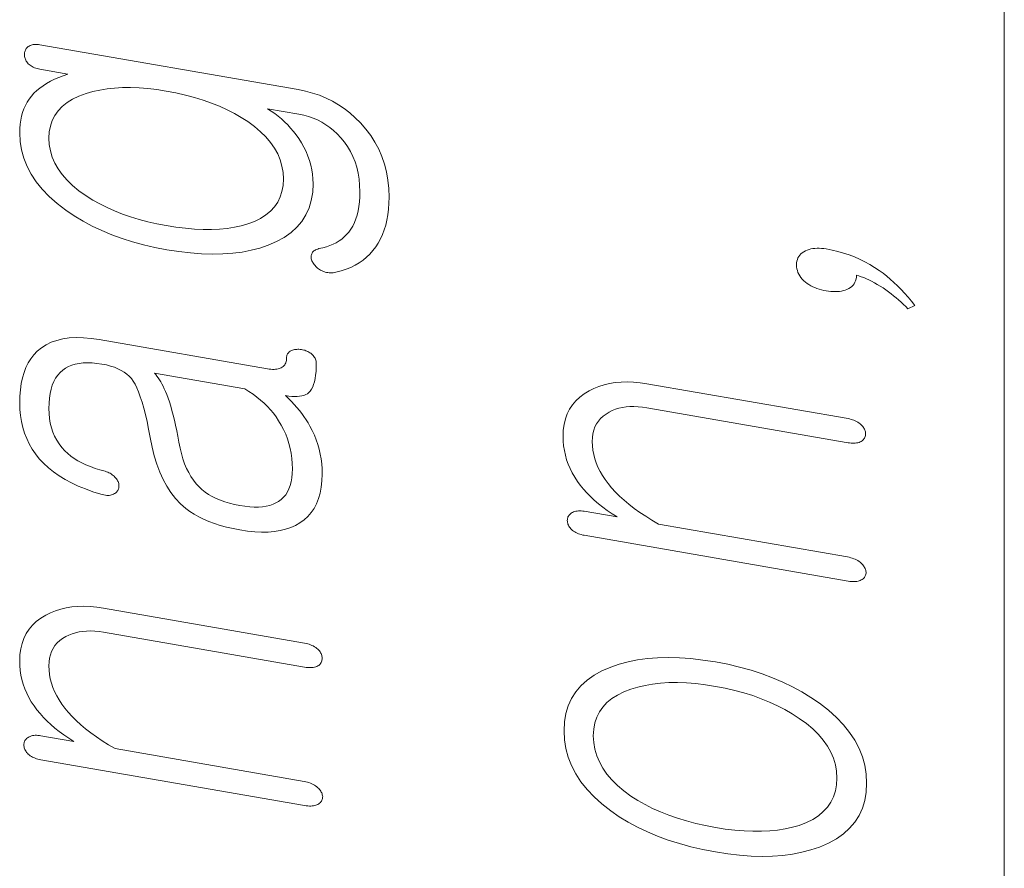
# Model space of a CAD drawing. Extents: x 0 to 210, y 0 to 297.
# Drawn here: x 12 to 16, y 170 to 173 of the extents above; entities that cross this region are included whole.
import ezdxf

# ---------------------------------------------------------------- set-up
doc = ezdxf.new("R2010")
doc.units = 0

msp = doc.modelspace()

# ---------------------------------------------------------------- linework, layer by layer
at = {"color": 7, "lineweight": 13}
msp.add_line((16, 291), (16, 6), dxfattribs=at)
for points in [[(12.233088, 173.005096), (12.342932, 172.986023), (12.324341, 172.979691), (12.306704, 172.97287), (12.29002, 172.96553), (12.274289, 172.957703), (12.259512, 172.949387), (12.245688, 172.940552), (12.232818, 172.931229), (12.220901, 172.921402), (12.209937, 172.911087), (12.199926, 172.900269), (12.191263, 172.888519), (12.183512, 172.876205), (12.176673, 172.863297), (12.170745, 172.849823), (12.16573, 172.835754), (12.161626, 172.821106), (12.158434, 172.805878), (12.156155, 172.790054), (12.154787, 172.773651), (12.15433, 172.756683), (12.156134, 172.722565), (12.161543, 172.689316), (12.170559, 172.656906), (12.18318, 172.625366), (12.199409, 172.594696), (12.219242, 172.56488), (12.242683, 172.535919), (12.26973, 172.507812), (12.300383, 172.48056), (12.334641, 172.454178), (12.367678, 172.432037), (12.402123, 172.411377), (12.437978, 172.392197), (12.475243, 172.374496), (12.513916, 172.358276), (12.553999, 172.343552), (12.595491, 172.330292), (12.638392, 172.318527), (12.682704, 172.308243), (12.728424, 172.299438), (12.775657, 172.292099), (12.821191, 172.286789), (12.865025, 172.283493), (12.90716, 172.282227), (12.947595, 172.282974), (12.986331, 172.285736), (13.023367, 172.290543), (13.058703, 172.297363), (13.09234, 172.306198), (13.124279, 172.317062), (13.15775, 172.331406), (13.187698, 172.347916), (13.214124, 172.366592), (13.237025, 172.387405), (13.256403, 172.4104), (13.272258, 172.435532), (13.28459, 172.46283), (13.293398, 172.492279), (13.298683, 172.523895), (13.300445, 172.557648), (13.299885, 172.57605), (13.298206, 172.594284), (13.295408, 172.61235), (13.291492, 172.630234), (13.286455, 172.647949), (13.280299, 172.665512), (13.273025, 172.682892), (13.264631, 172.700104), (13.255118, 172.717148), (13.244486, 172.734024), (13.23431, 172.748199), (13.223678, 172.76181), (13.212589, 172.774872), (13.201046, 172.787384), (13.189046, 172.799332), (13.17659, 172.810715), (13.163677, 172.821548), (13.15031, 172.831833), (13.136486, 172.841553), (13.122206, 172.850708), (13.244486, 172.829468), (13.263657, 172.8255), (13.282207, 172.820374), (13.300134, 172.814087), (13.317439, 172.806625), (13.334124, 172.798004), (13.350185, 172.788208), (13.365626, 172.777252), (13.380445, 172.765137), (13.394642, 172.751862), (13.408216, 172.737411), (13.422393, 172.720413), (13.435077, 172.702499), (13.446268, 172.68367), (13.455968, 172.66391), (13.464175, 172.643234), (13.47089, 172.621628), (13.476113, 172.599106), (13.479843, 172.575653), (13.482081, 172.551285), (13.482828, 172.525986), (13.482392, 172.505859), (13.481087, 172.48671), (13.47891, 172.468536), (13.475864, 172.451324), (13.471947, 172.435074), (13.467159, 172.4198), (13.461501, 172.405502), (13.454973, 172.392166), (13.447574, 172.379807), (13.439304, 172.368408), (13.431056, 172.358627), (13.422061, 172.349579), (13.41232, 172.341278), (13.401834, 172.33371), (13.3906, 172.326874), (13.378621, 172.32077), (13.365895, 172.315399), (13.352424, 172.310776), (13.338206, 172.30687), (13.323242, 172.303711), (13.318476, 172.302353), (13.314123, 172.300751), (13.310185, 172.298935), (13.306663, 172.296906), (13.303554, 172.294632), (13.300859, 172.292145), (13.298579, 172.289444), (13.296714, 172.286514), (13.295263, 172.283356), (13.294227, 172.279968), (13.293191, 172.276825), (13.292569, 172.27359), (13.292361, 172.270294), (13.292569, 172.266922), (13.293191, 172.263489), (13.294227, 172.259979), (13.295678, 172.256378), (13.297543, 172.252731), (13.299823, 172.249008), (13.302517, 172.245209), (13.305108, 172.241257), (13.307905, 172.237534), (13.310911, 172.23407), (13.314123, 172.23082), (13.317543, 172.227814), (13.32117, 172.225052), (13.325005, 172.222519), (13.329045, 172.22023), (13.333294, 172.21817), (13.33775, 172.216354), (13.342745, 172.214172), (13.347781, 172.212372), (13.352859, 172.210968), (13.357978, 172.20993), (13.363139, 172.209305), (13.36834, 172.209045), (13.373585, 172.209183), (13.378869, 172.209702), (13.384196, 172.210602), (13.389564, 172.211899), (13.409771, 172.21701), (13.428942, 172.22319), (13.447077, 172.230408), (13.464175, 172.238708), (13.480237, 172.248047), (13.495263, 172.258453), (13.509253, 172.269913), (13.522206, 172.28244), (13.534123, 172.296021), (13.545004, 172.310654), (13.554849, 172.325714), (13.563657, 172.341721), (13.571429, 172.358704), (13.578165, 172.376648), (13.583864, 172.395569), (13.588528, 172.415451), (13.592155, 172.43631), (13.594745, 172.45813), (13.596299, 172.480927), (13.596818, 172.504669), (13.595698, 172.538666), (13.59234, 172.571564), (13.586745, 172.603378), (13.578911, 172.634079), (13.568838, 172.663696), (13.556527, 172.6922), (13.541978, 172.71962), (13.52519, 172.745941), (13.506165, 172.771164), (13.4849, 172.795303), (13.464942, 172.81546), (13.44403, 172.83403), (13.422165, 172.851013), (13.399346, 172.866394), (13.375574, 172.880188), (13.350848, 172.892395), (13.32517, 172.903), (13.298538, 172.912018), (13.270952, 172.919449), (13.242414, 172.925278), (12.233088, 173.10054), (12.227408, 173.101379), (12.221978, 173.101868), (12.216797, 173.102005), (12.211864, 173.101807), (12.20718, 173.101257), (12.202745, 173.100357), (12.198559, 173.099121), (12.19462, 173.097534), (12.190931, 173.095596), (12.187491, 173.093307), (12.184734, 173.091003), (12.182268, 173.088531), (12.180092, 173.085876), (12.178206, 173.083054), (12.17661, 173.080048), (12.175304, 173.076889), (12.174289, 173.073547), (12.173564, 173.070038), (12.173128, 173.06636), (12.172983, 173.0625), (12.173128, 173.058594), (12.173564, 173.054764), (12.174289, 173.050995), (12.175304, 173.047318), (12.17661, 173.043701), (12.178206, 173.040146), (12.180092, 173.036667), (12.182268, 173.033264), (12.184734, 173.029922), (12.187491, 173.026657), (12.190931, 173.023468), (12.19462, 173.020508), (12.198559, 173.017776), (12.202745, 173.015274), (12.20718, 173.013), (12.211864, 173.010971), (12.216797, 173.009155), (12.221978, 173.007568), (12.227408, 173.006226)], [(12.26832, 172.735367), (12.269771, 172.760025), (12.274123, 172.783081), (12.281377, 172.80455), (12.291533, 172.824417), (12.304589, 172.842697), (12.320548, 172.859375), (12.339408, 172.874466), (12.36117, 172.887955), (12.385833, 172.899857), (12.413398, 172.910156), (12.439657, 172.917694), (12.467035, 172.923752), (12.495533, 172.928345), (12.525149, 172.931473), (12.555885, 172.933136), (12.58774, 172.933334), (12.620714, 172.932068), (12.654807, 172.929321), (12.69002, 172.92511), (12.726351, 172.919449), (12.76461, 172.91217), (12.80146, 172.903854), (12.836901, 172.894516), (12.870932, 172.884155), (12.903553, 172.872772), (12.934766, 172.860352), (12.964569, 172.846893), (12.992963, 172.832428), (13.019947, 172.816925), (13.045523, 172.800385), (13.071906, 172.780991), (13.095511, 172.760925), (13.116341, 172.740189), (13.134393, 172.718781), (13.149668, 172.696701), (13.162165, 172.673965), (13.171885, 172.650543), (13.178828, 172.626465), (13.182994, 172.601715), (13.184382, 172.576294), (13.182994, 172.551086), (13.178828, 172.527573), (13.171885, 172.505737), (13.162165, 172.485611), (13.149668, 172.467178), (13.134393, 172.450439), (13.116341, 172.435394), (13.095511, 172.422043), (13.071906, 172.410385), (13.045523, 172.400421), (13.019947, 172.393066), (12.992963, 172.387192), (12.964569, 172.382797), (12.934766, 172.379898), (12.903553, 172.378494), (12.870932, 172.378571), (12.836901, 172.380127), (12.80146, 172.383179), (12.76461, 172.387711), (12.726351, 172.393738), (12.69002, 172.400665), (12.654807, 172.408646), (12.620714, 172.417664), (12.58774, 172.427734), (12.555885, 172.438858), (12.525149, 172.451035), (12.495533, 172.464249), (12.467035, 172.478516), (12.439657, 172.493835), (12.413398, 172.510193), (12.385833, 172.53006), (12.36117, 172.550537), (12.339408, 172.571579), (12.320548, 172.593216), (12.304589, 172.615448), (12.291533, 172.638245), (12.281377, 172.661652), (12.274123, 172.685638), (12.269771, 172.710205)], [(15.623761, 172.068237), (15.650704, 172.081741), (15.637378, 172.098541), (15.623927, 172.114624), (15.610352, 172.13002), (15.596652, 172.144699), (15.582829, 172.158676), (15.56888, 172.171936), (15.554808, 172.184509), (15.54061, 172.196365), (15.526289, 172.20752), (15.511844, 172.217972), (15.493357, 172.230392), (15.474372, 172.241928), (15.45489, 172.252579), (15.434911, 172.26236), (15.414434, 172.27124), (15.39346, 172.279251), (15.371989, 172.286362), (15.35002, 172.292603), (15.327554, 172.297958), (15.30459, 172.302429), (15.295201, 172.303848), (15.286103, 172.304794), (15.277294, 172.305267), (15.268777, 172.305267), (15.260549, 172.304779), (15.25261, 172.303833), (15.244963, 172.302399), (15.237605, 172.300491), (15.230538, 172.298111), (15.223761, 172.295258), (15.217067, 172.291733), (15.211077, 172.287766), (15.205792, 172.283386), (15.201212, 172.278564), (15.197336, 172.273331), (15.194165, 172.26767), (15.191699, 172.261581), (15.189937, 172.255081), (15.18888, 172.248138), (15.188528, 172.240784), (15.18888, 172.233002), (15.189937, 172.225449), (15.191699, 172.218094), (15.194165, 172.210953), (15.197336, 172.204025), (15.201212, 172.197311), (15.205792, 172.190796), (15.211077, 172.184509), (15.217067, 172.178421), (15.223761, 172.172546), (15.230165, 172.167694), (15.236942, 172.163162), (15.244093, 172.158966), (15.251616, 172.155106), (15.259512, 172.151566), (15.267781, 172.148361), (15.276424, 172.145477), (15.285439, 172.142929), (15.294828, 172.140701), (15.30459, 172.138809), (15.313978, 172.137375), (15.323077, 172.136383), (15.331885, 172.135849), (15.340404, 172.135742), (15.348631, 172.136093), (15.356569, 172.136871), (15.364217, 172.138107), (15.371574, 172.139786), (15.378642, 172.141907), (15.385419, 172.14447), (15.392507, 172.147949), (15.398849, 172.151901), (15.404445, 172.156311), (15.409294, 172.161179), (15.413398, 172.166504), (15.416756, 172.172302), (15.419367, 172.178558), (15.421232, 172.185272), (15.422352, 172.192459), (15.422725, 172.200104), (15.431968, 172.197372), (15.441461, 172.194122), (15.451201, 172.190399), (15.461191, 172.186157), (15.471429, 172.181427), (15.481916, 172.176193), (15.492652, 172.170471), (15.503636, 172.164246), (15.51487, 172.157516), (15.526352, 172.150299), (15.537025, 172.142883), (15.547491, 172.1353), (15.557751, 172.127533), (15.567802, 172.119583), (15.577647, 172.111465), (15.587284, 172.10318), (15.596714, 172.094711), (15.605937, 172.08606), (15.614953, 172.07724)], [(12.15433, 171.700699), (12.155097, 171.675613), (12.157398, 171.65126), (12.161232, 171.627655), (12.1666, 171.604767), (12.173502, 171.582611), (12.181936, 171.561188), (12.191906, 171.540512), (12.203408, 171.520554), (12.216445, 171.501343), (12.231014, 171.482864), (12.247968, 171.464767), (12.266497, 171.447601), (12.2866, 171.431396), (12.308279, 171.416107), (12.331532, 171.401779), (12.356361, 171.388367), (12.382766, 171.375916), (12.410745, 171.36438), (12.440299, 171.35379), (12.471429, 171.344147), (12.477522, 171.342361), (12.483367, 171.340988), (12.488962, 171.340012), (12.494309, 171.339447), (12.499408, 171.339294), (12.504258, 171.339539), (12.508859, 171.340195), (12.513211, 171.341263), (12.517315, 171.342728), (12.52117, 171.344604), (12.524734, 171.346466), (12.527967, 171.348511), (12.530869, 171.350739), (12.53344, 171.353134), (12.535678, 171.355713), (12.537584, 171.358475), (12.53916, 171.36142), (12.540403, 171.364532), (12.541315, 171.367828), (12.541895, 171.371307), (12.542144, 171.375137), (12.542061, 171.378906), (12.541647, 171.382614), (12.5409, 171.386261), (12.539823, 171.389847), (12.538413, 171.393356), (12.536673, 171.39682), (12.5346, 171.400208), (12.532196, 171.403534), (12.52946, 171.406799), (12.526434, 171.410522), (12.523159, 171.414001), (12.519636, 171.417267), (12.515864, 171.420303), (12.511844, 171.423111), (12.507574, 171.42569), (12.503056, 171.428024), (12.498289, 171.430145), (12.493274, 171.432037), (12.488009, 171.433685), (12.467781, 171.439087), (12.448548, 171.445084), (12.430309, 171.45166), (12.413066, 171.458817), (12.396817, 171.466568), (12.381563, 171.474899), (12.367305, 171.48381), (12.35404, 171.493317), (12.341771, 171.503403), (12.330496, 171.514069), (12.318683, 171.526932), (12.308113, 171.540619), (12.298786, 171.555115), (12.290704, 171.570419), (12.283864, 171.586548), (12.278269, 171.603485), (12.273916, 171.621246), (12.270807, 171.639816), (12.268942, 171.659195), (12.26832, 171.679398), (12.268859, 171.699982), (12.270475, 171.719315), (12.27317, 171.737411), (12.276941, 171.754257), (12.281792, 171.769852), (12.287719, 171.784195), (12.294724, 171.797302), (12.302807, 171.809158), (12.311968, 171.819763), (12.322206, 171.829117), (12.333066, 171.836731), (12.344921, 171.84317), (12.357771, 171.848434), (12.371615, 171.852539), (12.386455, 171.855453), (12.402289, 171.857208), (12.419118, 171.857788), (12.436942, 171.857193), (12.455761, 171.855423), (12.475574, 171.852478), (12.492838, 171.84903), (12.508984, 171.844864), (12.524009, 171.839981), (12.537916, 171.834381), (12.550703, 171.828064), (12.562372, 171.821045), (12.572921, 171.813309), (12.582351, 171.804855), (12.590662, 171.795685), (12.597854, 171.785797), (12.604859, 171.774033), (12.611781, 171.759979), (12.618621, 171.743652), (12.625377, 171.725021), (12.632051, 171.704102), (12.638641, 171.680908), (12.645149, 171.655411), (12.651574, 171.627625), (12.657916, 171.597565), (12.664175, 171.565201), (12.67116, 171.528458), (12.679678, 171.493729), (12.68973, 171.460999), (12.701315, 171.430283), (12.714434, 171.401566), (12.729087, 171.374863), (12.745274, 171.350159), (12.762994, 171.327454), (12.782248, 171.306763), (12.803035, 171.288086), (12.81858, 171.276459), (12.835367, 171.265564), (12.853398, 171.255386), (12.872672, 171.245926), (12.89319, 171.237198), (12.914952, 171.229202), (12.937958, 171.221909), (12.962206, 171.215363), (12.987699, 171.209518), (13.014434, 171.204407), (13.044009, 171.199951), (13.072217, 171.197098), (13.099056, 171.195847), (13.124527, 171.196198), (13.148631, 171.198151), (13.171367, 171.201706), (13.192735, 171.206848), (13.212734, 171.213608), (13.231367, 171.221954), (13.248631, 171.231918), (13.26517, 171.243652), (13.279968, 171.257019), (13.293025, 171.272018), (13.304341, 171.288666), (13.313916, 171.306931), (13.321751, 171.326843), (13.327844, 171.348389), (13.332196, 171.371582), (13.334807, 171.396393), (13.335678, 171.422852), (13.335201, 171.442719), (13.333771, 171.462326), (13.331388, 171.481674), (13.328051, 171.500763), (13.323761, 171.519608), (13.318517, 171.538177), (13.31232, 171.556488), (13.30517, 171.574554), (13.297067, 171.592346), (13.28801, 171.609894), (13.280714, 171.622559), (13.272922, 171.635056), (13.264631, 171.6474), (13.255843, 171.659592), (13.246558, 171.671631), (13.236776, 171.683517), (13.226497, 171.695236), (13.215719, 171.706802), (13.204445, 171.718216), (13.192673, 171.729477), (13.20515, 171.72757), (13.21688, 171.726349), (13.227864, 171.725815), (13.238103, 171.725952), (13.247595, 171.726746), (13.256341, 171.728241), (13.264341, 171.730392), (13.271595, 171.733215), (13.278103, 171.736725), (13.283864, 171.740906), (13.289377, 171.747147), (13.29431, 171.754547), (13.298662, 171.763107), (13.302434, 171.772827), (13.305626, 171.783722), (13.308237, 171.795761), (13.310268, 171.80896), (13.311719, 171.823334), (13.31259, 171.838867), (13.31288, 171.85556), (13.312694, 171.859741), (13.312134, 171.8638), (13.311201, 171.867752), (13.309896, 171.871582), (13.308216, 171.875305), (13.306165, 171.878906), (13.30374, 171.882385), (13.300941, 171.885742), (13.297771, 171.888992), (13.294227, 171.89212), (13.290849, 171.89473), (13.287346, 171.897141), (13.283719, 171.899353), (13.279968, 171.901398), (13.276093, 171.903229), (13.272092, 171.904877), (13.267968, 171.906342), (13.26372, 171.907608), (13.259346, 171.908676), (13.254848, 171.909561), (13.249957, 171.910019), (13.245232, 171.910263), (13.240672, 171.910309), (13.236279, 171.910126), (13.232051, 171.909744), (13.227988, 171.909149), (13.224092, 171.90834), (13.220362, 171.907318), (13.216797, 171.906082), (13.213398, 171.904648), (13.210248, 171.90271), (13.207429, 171.900589), (13.204942, 171.8983), (13.202786, 171.895813), (13.200963, 171.893173), (13.199471, 171.890335), (13.19831, 171.887329), (13.197481, 171.88414), (13.196983, 171.880768), (13.196817, 171.877228), (13.19661, 171.871933), (13.195989, 171.866943), (13.194952, 171.862274), (13.193501, 171.857925), (13.191636, 171.853882), (13.189357, 171.850159), (13.186662, 171.846741), (13.183554, 171.843658), (13.18003, 171.840866), (13.176092, 171.838409), (13.172195, 171.836487), (13.167968, 171.8349), (13.163408, 171.833649), (13.158517, 171.832733), (13.153295, 171.832138), (13.147739, 171.831879), (13.141854, 171.83194), (13.135636, 171.832336), (13.129087, 171.833069), (13.122206, 171.834122), (12.465211, 171.948212), (12.433315, 171.952866), (12.403118, 171.955475), (12.37462, 171.956039), (12.347822, 171.954529), (12.322724, 171.950989), (12.299325, 171.945389), (12.277626, 171.937729), (12.257626, 171.928024), (12.239326, 171.91626), (12.222724, 171.902451), (12.209729, 171.888657), (12.198103, 171.873444), (12.187843, 171.856827), (12.178952, 171.838776), (12.171429, 171.819321), (12.165274, 171.798431), (12.160486, 171.776123), (12.157066, 171.752411), (12.155014, 171.727264)], [(13.033087, 171.755661), (13.049708, 171.745499), (13.065584, 171.734818), (13.080714, 171.723633), (13.095098, 171.711929), (13.108735, 171.699738), (13.121626, 171.687027), (13.133771, 171.673813), (13.14517, 171.660095), (13.155823, 171.645859), (13.16573, 171.631134), (13.175968, 171.614197), (13.185128, 171.596848), (13.193212, 171.579086), (13.200216, 171.560898), (13.206144, 171.542297), (13.210994, 171.52327), (13.214766, 171.50383), (13.21746, 171.483978), (13.219077, 171.463699), (13.219616, 171.442993), (13.219077, 171.425095), (13.21746, 171.40834), (13.214766, 171.392761), (13.210994, 171.378326), (13.206144, 171.365036), (13.200216, 171.352921), (13.193212, 171.341949), (13.185128, 171.332153), (13.175968, 171.323502), (13.16573, 171.31601), (13.155263, 171.309753), (13.143761, 171.30455), (13.131222, 171.300354), (13.117646, 171.297211), (13.103035, 171.295074), (13.087387, 171.293976), (13.070704, 171.2939), (13.052983, 171.294861), (13.034227, 171.296844), (13.014434, 171.29985), (12.993813, 171.303894), (12.974227, 171.308655), (12.955678, 171.314148), (12.938165, 171.320374), (12.921688, 171.327316), (12.906248, 171.335007), (12.891844, 171.343414), (12.878475, 171.352554), (12.866144, 171.362427), (12.854849, 171.373016), (12.843616, 171.385025), (12.833128, 171.398239), (12.823387, 171.412659), (12.814393, 171.428284), (12.806144, 171.445099), (12.798641, 171.463135), (12.791885, 171.482361), (12.785874, 171.502808), (12.78061, 171.524445), (12.776093, 171.547287), (12.771885, 171.570251), (12.767553, 171.592285), (12.763098, 171.613358), (12.758517, 171.633484), (12.753813, 171.652664), (12.748983, 171.670898), (12.74403, 171.688171), (12.738953, 171.704514), (12.73375, 171.719894), (12.728424, 171.734329), (12.723844, 171.745422), (12.719221, 171.755875), (12.714559, 171.765701), (12.709854, 171.774887), (12.705108, 171.783463), (12.70032, 171.791397), (12.695491, 171.798706), (12.69062, 171.805374), (12.685709, 171.811432), (12.680756, 171.816849)], [(14.359512, 171.183319), (15.389565, 171.004456), (15.396051, 171.003464), (15.402248, 171.002792), (15.408154, 171.002457), (15.413772, 171.002426), (15.419098, 171.002731), (15.424134, 171.003357), (15.42888, 171.004303), (15.433336, 171.005585), (15.437502, 171.007172), (15.441378, 171.009094), (15.444921, 171.011261), (15.448092, 171.013626), (15.450891, 171.016159), (15.453316, 171.01889), (15.455367, 171.021805), (15.457046, 171.024918), (15.458351, 171.028198), (15.459284, 171.031677), (15.459844, 171.035339), (15.460031, 171.039185), (15.459471, 171.042877), (15.458621, 171.046509), (15.457481, 171.050125), (15.456051, 171.053696), (15.45433, 171.05722), (15.45232, 171.060699), (15.45002, 171.064148), (15.44743, 171.067551), (15.444549, 171.070908), (15.441378, 171.074234), (15.437108, 171.07785), (15.43259, 171.081207), (15.427823, 171.08432), (15.422808, 171.087158), (15.417543, 171.089737), (15.41203, 171.092056), (15.406269, 171.094116), (15.400258, 171.095917), (15.393999, 171.097458), (15.387491, 171.09874), (14.649668, 171.226868), (14.623823, 171.242142), (14.599346, 171.257538), (14.576238, 171.273071), (14.554497, 171.288727), (14.534123, 171.304504), (14.515119, 171.320404), (14.497481, 171.336441), (14.481212, 171.3526), (14.466311, 171.368881), (14.452776, 171.385284), (14.440963, 171.401154), (14.430393, 171.417175), (14.421066, 171.433334), (14.412984, 171.449646), (14.406144, 171.46611), (14.400549, 171.482712), (14.396196, 171.499466), (14.393087, 171.516373), (14.391222, 171.533417), (14.3906, 171.550613), (14.391264, 171.565948), (14.393253, 171.580399), (14.396569, 171.593979), (14.401212, 171.606705), (14.407181, 171.618561), (14.414476, 171.629547), (14.423098, 171.639679), (14.433046, 171.648926), (14.444321, 171.657318), (14.456922, 171.664856), (14.468839, 171.670837), (14.481378, 171.675873), (14.494538, 171.679947), (14.50832, 171.683075), (14.522724, 171.685242), (14.53775, 171.686447), (14.553398, 171.686691), (14.569668, 171.685989), (14.586558, 171.684326), (14.604072, 171.681717), (15.389564, 171.545319), (15.395678, 171.544388), (15.401585, 171.543777), (15.407284, 171.543472), (15.412776, 171.543472), (15.418061, 171.543777), (15.42314, 171.544403), (15.42801, 171.545319), (15.432673, 171.546555), (15.437129, 171.548096), (15.441378, 171.549957), (15.444528, 171.5522), (15.447347, 171.554611), (15.449834, 171.55722), (15.451989, 171.559998), (15.453813, 171.562943), (15.455305, 171.566086), (15.456466, 171.569397), (15.457294, 171.572891), (15.457792, 171.576553), (15.457958, 171.580414), (15.457792, 171.58403), (15.457294, 171.587616), (15.456466, 171.591156), (15.455305, 171.594681), (15.453813, 171.598175), (15.451989, 171.601624), (15.449834, 171.605042), (15.447347, 171.608429), (15.444528, 171.611786), (15.441378, 171.615097), (15.437129, 171.618713), (15.432673, 171.62207), (15.42801, 171.625153), (15.42314, 171.62796), (15.418061, 171.630508), (15.412776, 171.632797), (15.407284, 171.634811), (15.401585, 171.636551), (15.395678, 171.638031), (15.389564, 171.639252), (14.604072, 171.77565), (14.577564, 171.779587), (14.551927, 171.782043), (14.52716, 171.783005), (14.503263, 171.782486), (14.480238, 171.780487), (14.458082, 171.777008), (14.436797, 171.772034), (14.416383, 171.765579), (14.396839, 171.757645), (14.378165, 171.748215), (14.35887, 171.736526), (14.341605, 171.72348), (14.326372, 171.709076), (14.31317, 171.693329), (14.301999, 171.676224), (14.292859, 171.657761), (14.28575, 171.637955), (14.280673, 171.616791), (14.277626, 171.594284), (14.27661, 171.570404), (14.27717, 171.551468), (14.278849, 171.532806), (14.281647, 171.51445), (14.285564, 171.496384), (14.2906, 171.478592), (14.296756, 171.461105), (14.30403, 171.443909), (14.312424, 171.426987), (14.321938, 171.41037), (14.332569, 171.394043), (14.343823, 171.378693), (14.35603, 171.363663), (14.369191, 171.348953), (14.383305, 171.334564), (14.398373, 171.320496), (14.414393, 171.306747), (14.431367, 171.29332), (14.449294, 171.280212), (14.468176, 171.26741), (14.488009, 171.254944), (14.359512, 171.277252), (14.353419, 171.278152), (14.347574, 171.278717), (14.341978, 171.278931), (14.336632, 171.278809), (14.331533, 171.27832), (14.326683, 171.277496), (14.322083, 171.276321), (14.31773, 171.274811), (14.313626, 171.272949), (14.309772, 171.270737), (14.306622, 171.268509), (14.303802, 171.266144), (14.301315, 171.263611), (14.29916, 171.260941), (14.297336, 171.258133), (14.295844, 171.255157), (14.294683, 171.252045), (14.293854, 171.248779), (14.293357, 171.245361), (14.293191, 171.241806), (14.293357, 171.2379), (14.293854, 171.234055), (14.294683, 171.23027), (14.295844, 171.226547), (14.297336, 171.2229), (14.29916, 171.219315), (14.301315, 171.21579), (14.303802, 171.212326), (14.306621, 171.208923), (14.309772, 171.205597), (14.313626, 171.202332), (14.31773, 171.199295), (14.322083, 171.196503), (14.326683, 171.193924), (14.331533, 171.191589), (14.336632, 171.189468), (14.341978, 171.187592), (14.347574, 171.185944), (14.353419, 171.184509)], [(12.237232, 170.306122), (13.267284, 170.127258), (13.273771, 170.126266), (13.279968, 170.125595), (13.285874, 170.125244), (13.291492, 170.125229), (13.296818, 170.125534), (13.301854, 170.12616), (13.3066, 170.127106), (13.311056, 170.128372), (13.315222, 170.129974), (13.319098, 170.131897), (13.322641, 170.134064), (13.325812, 170.136414), (13.32861, 170.138962), (13.331036, 170.141693), (13.333087, 170.144608), (13.334765, 170.14772), (13.336071, 170.151001), (13.337004, 170.15448), (13.337564, 170.158142), (13.33775, 170.161987), (13.337191, 170.165665), (13.336341, 170.169312), (13.335201, 170.172928), (13.333771, 170.176483), (13.33205, 170.180023), (13.33004, 170.183502), (13.32774, 170.186951), (13.32515, 170.190353), (13.322268, 170.19371), (13.319098, 170.197037), (13.314828, 170.200653), (13.310309, 170.20401), (13.305543, 170.207123), (13.300528, 170.209961), (13.295263, 170.21254), (13.28975, 170.214859), (13.283989, 170.216919), (13.277978, 170.218719), (13.271719, 170.220261), (13.265211, 170.221542), (12.527388, 170.34967), (12.501543, 170.364944), (12.477066, 170.380341), (12.453958, 170.395874), (12.432217, 170.41153), (12.411843, 170.427307), (12.392838, 170.443207), (12.375201, 170.459244), (12.358932, 170.475388), (12.34403, 170.491684), (12.330497, 170.508087), (12.318683, 170.523956), (12.308113, 170.539978), (12.298786, 170.556137), (12.290704, 170.572449), (12.283864, 170.588898), (12.278269, 170.605515), (12.273916, 170.622269), (12.270807, 170.639175), (12.268942, 170.656219), (12.26832, 170.673416), (12.268984, 170.688736), (12.270973, 170.703201), (12.274289, 170.716782), (12.278932, 170.729507), (12.284901, 170.741364), (12.292196, 170.75235), (12.300817, 170.762482), (12.310766, 170.771729), (12.322041, 170.780121), (12.334641, 170.787643), (12.346559, 170.79364), (12.359097, 170.798676), (12.372258, 170.80275), (12.386041, 170.805878), (12.400444, 170.808044), (12.41547, 170.80925), (12.431118, 170.809494), (12.447388, 170.808792), (12.464279, 170.807129), (12.481791, 170.80452), (13.267284, 170.668121), (13.273397, 170.667191), (13.279305, 170.66658), (13.285004, 170.66626), (13.290497, 170.66626), (13.295781, 170.66658), (13.300859, 170.667191), (13.30573, 170.668121), (13.310392, 170.669357), (13.314849, 170.670898), (13.319098, 170.67276), (13.322248, 170.674988), (13.325067, 170.677414), (13.327554, 170.680008), (13.329709, 170.682785), (13.331532, 170.685745), (13.333025, 170.688873), (13.334186, 170.6922), (13.335014, 170.695679), (13.335512, 170.699356), (13.335678, 170.703201), (13.335512, 170.706833), (13.335014, 170.710419), (13.334186, 170.713959), (13.333025, 170.717484), (13.331532, 170.720978), (13.329709, 170.724426), (13.327554, 170.727844), (13.325067, 170.731232), (13.322248, 170.734589), (13.319098, 170.7379), (13.314849, 170.741516), (13.310392, 170.744873), (13.30573, 170.747955), (13.300859, 170.750763), (13.295781, 170.753311), (13.290497, 170.7556), (13.285004, 170.757599), (13.279305, 170.759354), (13.273397, 170.760834), (13.267284, 170.762054), (12.481791, 170.898453), (12.455284, 170.90239), (12.429646, 170.904831), (12.40488, 170.905807), (12.380983, 170.905289), (12.357958, 170.90329), (12.335802, 170.899796), (12.314517, 170.894836), (12.294103, 170.888382), (12.274559, 170.880432), (12.255885, 170.871017), (12.236589, 170.859314), (12.219325, 170.846283), (12.204092, 170.831879), (12.19089, 170.816132), (12.179719, 170.799026), (12.170579, 170.780563), (12.16347, 170.760757), (12.158393, 170.739594), (12.155346, 170.717072), (12.15433, 170.693207), (12.15489, 170.674271), (12.156569, 170.655609), (12.159367, 170.637253), (12.163284, 170.619171), (12.16832, 170.601395), (12.174476, 170.583908), (12.18175, 170.566696), (12.190144, 170.549789), (12.199657, 170.533173), (12.210289, 170.516846), (12.221543, 170.501495), (12.23375, 170.486465), (12.246911, 170.471756), (12.261024, 170.457367), (12.276093, 170.443298), (12.292113, 170.42955), (12.309087, 170.416122), (12.327015, 170.403), (12.345896, 170.390213), (12.365729, 170.377731), (12.237232, 170.400055), (12.231139, 170.400955), (12.225294, 170.40152), (12.219698, 170.401733), (12.214352, 170.401596), (12.209253, 170.401123), (12.204403, 170.400299), (12.199802, 170.399124), (12.19545, 170.397614), (12.191346, 170.395752), (12.187491, 170.393539), (12.184341, 170.391312), (12.181522, 170.388947), (12.179035, 170.386414), (12.17688, 170.383743), (12.175056, 170.38092), (12.173564, 170.37796), (12.172403, 170.374847), (12.171574, 170.371582), (12.171077, 170.368164), (12.170911, 170.364594), (12.171077, 170.360687), (12.171574, 170.356857), (12.172403, 170.353073), (12.173564, 170.34935), (12.175056, 170.345703), (12.17688, 170.342117), (12.179035, 170.338593), (12.181522, 170.335129), (12.18434, 170.331726), (12.187491, 170.328384), (12.191346, 170.325134), (12.19545, 170.322098), (12.199802, 170.319305), (12.204403, 170.316727), (12.209253, 170.314392), (12.214352, 170.312271), (12.219698, 170.310394), (12.225294, 170.308746), (12.231139, 170.307312)], [(14.280756, 170.419785), (14.282579, 170.384201), (14.288051, 170.349564), (14.297171, 170.315857), (14.309937, 170.283096), (14.326351, 170.251282), (14.346414, 170.220398), (14.370124, 170.19046), (14.397481, 170.161469), (14.428486, 170.133423), (14.46314, 170.106323), (14.496321, 170.083572), (14.531201, 170.062317), (14.567781, 170.042572), (14.606061, 170.024292), (14.646041, 170.007523), (14.687719, 169.992233), (14.731098, 169.978455), (14.776175, 169.966156), (14.822952, 169.955353), (14.871429, 169.94603), (14.919512, 169.938583), (14.965937, 169.933197), (15.010704, 169.929901), (15.053813, 169.928665), (15.095263, 169.92952), (15.135056, 169.932434), (15.173191, 169.937439), (15.209667, 169.944504), (15.244486, 169.953659), (15.277647, 169.964874), (15.312694, 169.979889), (15.344051, 169.997101), (15.371719, 170.016541), (15.395699, 170.038193), (15.415989, 170.062057), (15.43259, 170.08815), (15.445502, 170.116455), (15.454724, 170.146973), (15.460258, 170.179703), (15.462103, 170.214645), (15.460258, 170.249954), (15.454724, 170.284348), (15.445502, 170.317841), (15.43259, 170.350433), (15.415989, 170.382111), (15.395699, 170.412888), (15.371719, 170.442764), (15.344051, 170.471741), (15.312694, 170.499802), (15.277647, 170.526962), (15.244487, 170.549988), (15.209667, 170.571487), (15.173191, 170.591461), (15.135056, 170.609894), (15.095263, 170.626801), (15.053813, 170.642181), (15.010704, 170.656036), (14.965937, 170.66835), (14.919512, 170.679138), (14.871429, 170.6884), (14.822952, 170.695908), (14.776175, 170.701294), (14.731098, 170.70459), (14.687719, 170.70575), (14.646041, 170.704803), (14.606062, 170.701752), (14.567781, 170.696579), (14.531201, 170.689301), (14.496321, 170.679901), (14.46314, 170.668396), (14.428486, 170.653336), (14.397481, 170.636108), (14.370124, 170.616684), (14.346414, 170.595093), (14.326351, 170.57132), (14.309937, 170.54538), (14.297171, 170.517242), (14.288051, 170.486938), (14.282579, 170.454453)], [(14.394745, 170.399994), (14.396217, 170.425812), (14.400631, 170.449936), (14.407989, 170.472366), (14.418289, 170.493103), (14.431533, 170.512161), (14.44772, 170.52951), (14.466849, 170.545166), (14.488921, 170.559143), (14.513937, 170.571411), (14.541896, 170.582001), (14.568693, 170.590302), (14.596859, 170.597), (14.626393, 170.602097), (14.657294, 170.605591), (14.689564, 170.607483), (14.723202, 170.607788), (14.758206, 170.606476), (14.79458, 170.603577), (14.83232, 170.59906), (14.871429, 170.592957), (14.909771, 170.585617), (14.94687, 170.577118), (14.982725, 170.56749), (15.017336, 170.556702), (15.050704, 170.544785), (15.082829, 170.531708), (15.113709, 170.517471), (15.143347, 170.502106), (15.171741, 170.48558), (15.198891, 170.467911), (15.226849, 170.447617), (15.251864, 170.426651), (15.273937, 170.405029), (15.293067, 170.382721), (15.309253, 170.359741), (15.322496, 170.33609), (15.332797, 170.311783), (15.340155, 170.286789), (15.344569, 170.261139), (15.346041, 170.234802), (15.344569, 170.208679), (15.340155, 170.18425), (15.332797, 170.161514), (15.322496, 170.140472), (15.309253, 170.121124), (15.293067, 170.10347), (15.273937, 170.087494), (15.251864, 170.073227), (15.226849, 170.060654), (15.198891, 170.049774), (15.172113, 170.042038), (15.14401, 170.035843), (15.114579, 170.031189), (15.083823, 170.028046), (15.051741, 170.026459), (15.018331, 170.026398), (14.983595, 170.027863), (14.947533, 170.030869), (14.910145, 170.035416), (14.871429, 170.041489), (14.83232, 170.04892), (14.79458, 170.057434), (14.758206, 170.067001), (14.723202, 170.077637), (14.689564, 170.089355), (14.657294, 170.102112), (14.626393, 170.115952), (14.596859, 170.130859), (14.568693, 170.14682), (14.541896, 170.163849), (14.513937, 170.184448), (14.488921, 170.205719), (14.466849, 170.227646), (14.44772, 170.250259), (14.431533, 170.273544), (14.418289, 170.297485), (14.407989, 170.322113), (14.400631, 170.347397), (14.396217, 170.373352)]]:
    msp.add_lwpolyline(points, close=True, dxfattribs=at)

doc.saveas('drawing.dxf')
